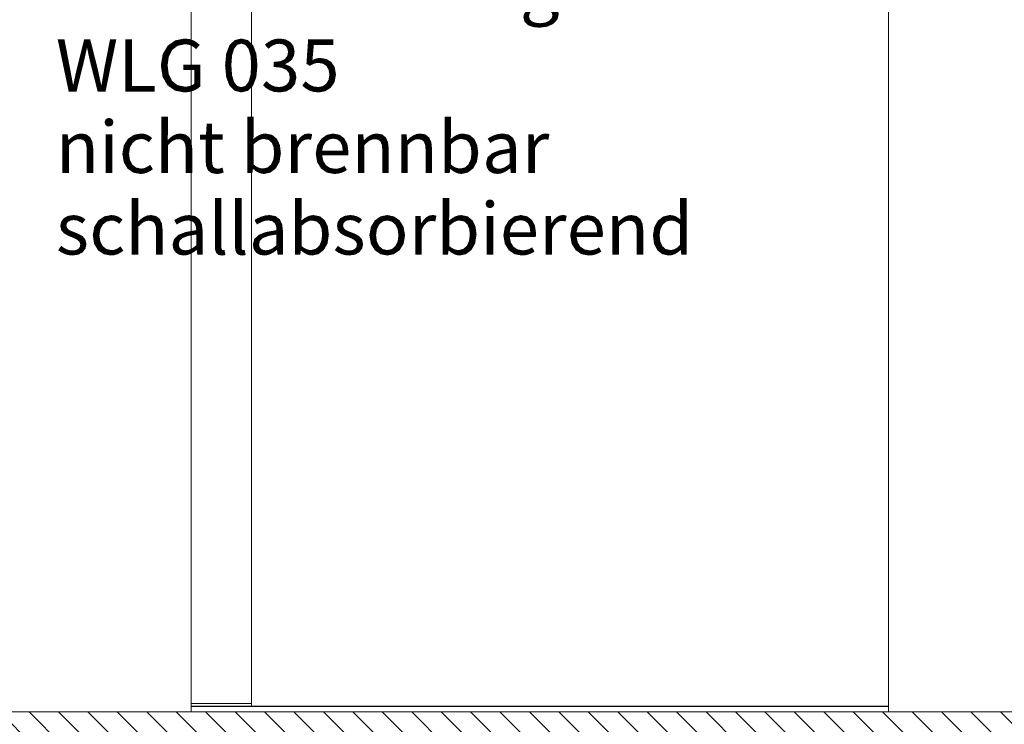
# Model space of a CAD drawing. Extents: x 0 to 107, y 0 to 45.
# Drawn here: x 25 to 27, y 7 to 9 of the extents above; entities that cross this region are included whole.
import ezdxf
from ezdxf.xclip import XClip

# ---------------------------------------------------------------- set-up
doc = ezdxf.new("R2010")
doc.units = 0
doc.header["$MEASUREMENT"] = 0
doc.header["$XCLIPFRAME"] = 0
for name, color, linetype in [('95 L5 Ausführungsplanung Beschriftung.roh', 7, 'Continuous'), ('Neubau_10 Stütze', 7, 'Continuous'), ('Neubau_10 Wand innen tragend', 7, 'Continuous'), ('Neubau_20 Bodenaufbau', 7, 'Continuous')]:
    doc.layers.add(name, color=color, linetype=linetype)
doc.styles.add('ERSTELLTER_STIL_2', font='arial.ttf')

# ---------------------------------------------------------------- blocks, each defined once
blk = doc.blocks.new('Zeichnung_4_1', base_point=(-78.4432, 11.0282))
at = {"layer": 'Neubau_20 Bodenaufbau', "linetype": 'Continuous', "lineweight": 0, "true_color": 0x000000}
h = blk.add_hatch(dxfattribs=at)
h.set_pattern_fill('Pflasterstein_quer_0001', color=18, style=0, pattern_type=2)
h.set_pattern_definition([(135, (-78.443227, 11.02818), (0.03535534, 0.03535534), [])])
h.paths.add_polyline_path([(49.4149, 7.3282), (7.8644, 7.3282), (7.8644, 7.2482), (49.4149, 7.2482)])
at = {"layer": 'Neubau_10 Stütze', "color": 7, "linetype": 'Continuous', "lineweight": 18, "ltscale": 20}
for p, q in [((24.9948, 7.3282), (24.9948, 9.4782)), ((26.6698, 7.3282), (26.6698, 9.4782))]:
    blk.add_line(p, q, dxfattribs=at)
at = {"layer": 'Neubau_10 Wand innen tragend', "color": 7, "linetype": 'Continuous', "lineweight": 18, "ltscale": 20}
blk.add_line((25.1398, 7.3412), (25.1398, 9.4782), dxfattribs=at)
at = {"layer": 'Neubau_20 Bodenaufbau', "color": 254, "linetype": 'Continuous', "lineweight": 18, "ltscale": 20, "true_color": 0xd2d2d2}
blk.add_line((25.1398, 7.3482), (24.9948, 7.3482), dxfattribs=at)
at = {"layer": 'Neubau_20 Bodenaufbau', "color": 7, "linetype": 'Continuous', "lineweight": 25, "ltscale": 20}
for p, q in [((25.1398, 7.3412), (24.9948, 7.3412)), ((26.6698, 7.3412), (25.1398, 7.3412))]:
    blk.add_line(p, q, dxfattribs=at)
at = {"layer": 'Neubau_20 Bodenaufbau', "color": 7, "linetype": 'Continuous', "lineweight": 13, "ltscale": 20}
blk.add_line((49.4149, 7.3282), (7.8644, 7.3282), dxfattribs=at)
at = {"layer": '95 L5 Ausführungsplanung Beschriftung.roh', "color": 7, "linetype": 'Continuous', "lineweight": 13, "insert": (24.6698, 9.1384), "char_height": 0.125, "attachment_point": 1, "rotation": 0, "line_spacing_factor": 0.939676, "style": 'ERSTELLTER_STIL_2'}
blk.add_mtext('\\A1;{\\pql;\\fArial|b0|i0|c0|p0;\\W1.000000;5\\fArial|b0|i0|c0|p0;\\W1.000000;cm Dämmung\\P\\pql;\\fArial|b0|i0|c0|p0;\\W1.000000;WLG 035\\P\\pql;\\fArial|b0|i0|c0|p0;\\W1.000000;nicht brennbar\\P\\pql;\\fArial|b0|i0|c0|p0;\\W1.000000;schallabsorbierend}', dxfattribs=at)

msp = doc.modelspace()

# ---------------------------------------------------------------- block references
at = {"color": 7, "linetype": 'Continuous', "lineweight": 13, "ltscale": 20}
ref = msp.add_blockref('Zeichnung_4_1', (-78.4432, 11.0282), dxfattribs=at)
XClip(ref).set_block_clipping_path([(3.7000007948, 1.2499901179), (96.4500007948, 1.2500000914), (96.4499962229, 43.7666392823), (3.6999962229, 43.7666293088)])

doc.saveas('drawing.dxf')
